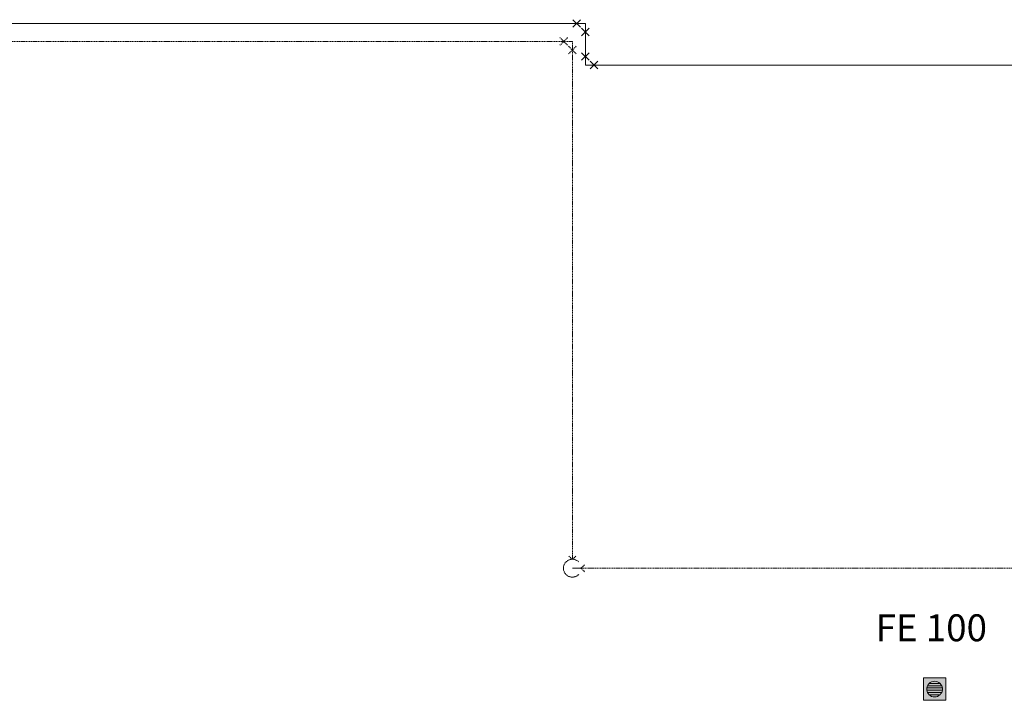
# Model space of a CAD drawing. Units: millimetres. Extents: x 125371 to 146688, y 16501 to 25650.
# Drawn here: x 136030 to 141514, y 19379 to 23170 of the extents above; entities that cross this region are included whole.
import ezdxf

# ---------------------------------------------------------------- set-up
doc = ezdxf.new("R2010")
doc.units = ezdxf.units.MM
doc.linetypes.add('VERDECKT', pattern=[9.525, 6.35, -3.175])
for name, color, linetype, lineweight, true_color in [('T_SAN_-_EWK_S_Osmose', 7, 'VERDECKT', 18, 0x52a552), ('T_SAN_-_SWBT_S', 7, 'Continuous', 18, 0x00a5a5), ('T_SAN_-_TWK_S', 7, 'Continuous', 18, 0x52a552)]:
    doc.layers.add(name, color=color, linetype=linetype, lineweight=lineweight, true_color=true_color)
doc.layers.add('T_SAN_-_TW_TXT', color=7, linetype='Continuous', lineweight=9)
doc.styles.add('Arial', font='arial.ttf')

# ---------------------------------------------------------------- blocks, each defined once
blk = doc.blocks.new('*U659')
at = {"layer": 'T_SAN_-_TWK_S', "color": 7, "linetype": 'Continuous', "lineweight": 18, "elevation": -3900, "flags": 128}
for points in [[(21.2, -21.2), (-21.2, 21.2)], [(21.2, 21.2), (-21.2, -21.2)], [(69.3, -26.9), (26.9, -69.3)], [(26.9, -26.9), (69.3, -69.3)]]:
    blk.add_lwpolyline(points, dxfattribs=at)
at = {"layer": 'T_SAN_-_TWK_S', "color": 95, "linetype": 'Continuous', "lineweight": 18, "elevation": -3900, "flags": 128}
for points in [[(0, 0), (48.1, 0)], [(48.1, 0), (48.1, -48.1)]]:
    blk.add_lwpolyline(points, dxfattribs=at)
blk = doc.blocks.new('*U701')
at = {"layer": 'T_SAN_-_EWK_S_Osmose', "color": 7, "linetype": 'VERDECKT', "lineweight": 18, "extrusion": (0, 1, 0)}
for p, q in [((-1.7, -4650, -1.7), (-21.2, -4650, -21.2)), ((-1.7, -4650, 1.7), (-21.2, -4650, 21.2))]:
    blk.add_line(p, q, dxfattribs=at)
at = {"layer": 'T_SAN_-_EWK_S_Osmose', "color": 7, "linetype": 'VERDECKT', "lineweight": 18, "ltscale": 0.5, "extrusion": (0, 1, 0), "elevation": -4650, "flags": 128}
for points in [[(-48.1, 0), (1.9, 0)], [(-12.7, 35.4), (-20.3, 41.6), (-29, 46.2), (-38.3, 49), (-48.1, 50), (-57.9, 49), (-67.2, 46.2), (-75.9, 41.6), (-83.5, 35.4), (-89.7, 27.8), (-94.3, 19.1), (-97.1, 9.8), (-98.1, 0), (-97.1, -9.8), (-94.3, -19.1), (-89.7, -27.8), (-83.5, -35.4), (-75.9, -41.6), (-67.2, -46.2), (-57.9, -49), (-48.1, -50), (-38.3, -49), (-29, -46.2), (-20.3, -41.6), (-12.7, -35.4)]]:
    blk.add_lwpolyline(points, dxfattribs=at)
blk = doc.blocks.new('*U702')
at = {"layer": 'T_SAN_-_EWK_S_Osmose', "color": 7, "linetype": 'VERDECKT', "lineweight": 18, "extrusion": (-1, -1.06313e-26, -4.14644e-14)}
for p, q in [((3948.1, -49.8, -1.7), (3948.1, -69.3, -21.2)), ((3948.1, -49.8, 1.7), (3948.1, -69.3, 21.2))]:
    blk.add_line(p, q, dxfattribs=at)
blk = doc.blocks.new('*U705')
at = {"layer": 'T_SAN_-_EWK_S_Osmose', "color": 95, "linetype": 'VERDECKT', "lineweight": 18, "true_color": 0x52a552}
blk.add_line((1.9, 0, -4650), (4593.6, 0, -4650), dxfattribs=at)
blk = doc.blocks.new('*U706')
at = {"layer": 'T_SAN_-_EWK_S_Osmose', "color": 95, "linetype": 'VERDECKT', "lineweight": 18, "true_color": 0x52a552}
blk.add_line((0, 0, -3900), (2835.9, 0, -3900), dxfattribs=at)
blk = doc.blocks.new('*U707')
at = {"layer": 'T_SAN_-_EWK_S_Osmose', "color": 7, "linetype": 'VERDECKT', "lineweight": 18, "elevation": -3900, "flags": 128}
for points in [[(21.2, -21.2), (-21.2, 21.2)], [(21.2, 21.2), (-21.2, -21.2)], [(69.3, -26.9), (26.9, -69.3)], [(26.9, -26.9), (69.3, -69.3)]]:
    blk.add_lwpolyline(points, dxfattribs=at)
at = {"layer": 'T_SAN_-_EWK_S_Osmose', "color": 95, "linetype": 'VERDECKT', "lineweight": 18, "elevation": -3900, "flags": 128}
for points in [[(0, 0), (48.1, 0)], [(48.1, 0), (48.1, -48.1)]]:
    blk.add_lwpolyline(points, dxfattribs=at)
blk = doc.blocks.new('*U708')
at = {"layer": 'T_SAN_-_EWK_S_Osmose', "color": 95, "linetype": 'VERDECKT', "lineweight": 18, "true_color": 0x52a552}
blk.add_line((0, 0, -3900), (6766.1, 0, -3900), dxfattribs=at)
blk = doc.blocks.new('*U711')
at = {"layer": 'T_SAN_-_TWK_S', "color": 95, "linetype": 'Continuous', "lineweight": 18, "elevation": -3900, "flags": 128}
blk.add_lwpolyline([(0, 0), (6840.2, 0)], dxfattribs=at)
blk = doc.blocks.new('*U712')
at = {"layer": 'T_SAN_-_TWK_S', "color": 95, "linetype": 'Continuous', "lineweight": 18, "elevation": -3900, "flags": 128}
blk.add_lwpolyline([(0, 0), (135.6, 0)], dxfattribs=at)
blk = doc.blocks.new('*U713')
at = {"layer": 'T_SAN_-_TWK_S', "color": 7, "linetype": 'Continuous', "lineweight": 18, "elevation": -3900, "flags": 128}
for points in [[(21.2, -21.2), (-21.2, 21.2)], [(21.2, 21.2), (-21.2, -21.2)], [(69.3, -26.9), (26.9, -69.3)], [(26.9, -26.9), (69.3, -69.3)]]:
    blk.add_lwpolyline(points, dxfattribs=at)
at = {"layer": 'T_SAN_-_TWK_S', "color": 95, "linetype": 'Continuous', "lineweight": 18, "elevation": -3900, "flags": 128}
for points in [[(0, 0), (48.1, 0)], [(48.1, 0), (48.1, -48.1)]]:
    blk.add_lwpolyline(points, dxfattribs=at)
blk = doc.blocks.new('*U731')
at = {"layer": 'T_SAN_-_TWK_S', "color": 95, "linetype": 'Continuous', "lineweight": 18, "elevation": -3900, "flags": 128}
blk.add_lwpolyline([(0, 0), (7243.2, 0)], dxfattribs=at)
blk = doc.blocks.new('*U734')
at = {"layer": 'T_SAN_-_SWBT_S', "linetype": 'Continuous', "lineweight": 18, "ltscale": 0.5, "true_color": 0x00a5a5}
blk.add_hatch(color=134, dxfattribs=at).paths.add_polyline_path([(-62.5, 62.5), (-62.5, -62.5), (62.5, -62.5), (62.5, 62.5)], flags=0)
at = {"layer": 'T_SAN_-_SWBT_S', "color": 7, "linetype": 'Continuous', "lineweight": 18, "flags": 128}
for points in [[(-62.5, 62.5), (62.5, 62.5)], [(-62.5, -62.5), (-62.5, 62.5)], [(-62.5, -62.5), (-62.5, 62.5)], [(-62.5, 62.5), (62.5, 62.5)], [(62.5, 62.5), (62.5, -62.5)], [(62.5, 62.5), (62.5, -62.5)], [(-43.3, 6.2), (-43.8, 0), (-43.3, -6.2)], [(-43.3, 6.2), (-43.8, 0), (-43.3, -6.2)], [(-39.5, 18.8), (-41.9, 12.6), (-43.3, 6.2)], [(-43.3, 6.2), (43.3, 6.2)], [(-30.6, 31.2), (-35.6, 25.4), (-39.5, 18.8)], [(-30.6, 31.2), (-35.6, 25.4), (-39.5, 18.8)], [(39.5, 18.8), (-39.5, 18.8)], [(30.6, 31.2), (24, 36.6), (16.5, 40.5), (8.4, 42.9), (0, 43.8), (-8.4, 42.9), (-16.5, 40.5), (-24, 36.6), (-30.6, 31.2)], [(-30.6, 31.2), (30.6, 31.2)], [(39.5, 18.8), (35.6, 25.4), (30.6, 31.2)], [(39.5, 18.8), (35.6, 25.4), (30.6, 31.2)], [(43.3, 6.2), (41.9, 12.6), (39.5, 18.8)], [(43.3, -6.2), (43.8, 0), (43.3, 6.2)], [(43.3, -6.2), (43.8, 0), (43.3, 6.2)], [(43.3, -6.2), (-43.3, -6.2)], [(-43.3, -6.2), (-41.9, -12.6), (-39.5, -18.8)], [(-39.5, -18.8), (39.5, -18.8)], [(-39.5, -18.8), (-35.6, -25.4), (-30.6, -31.2)], [(-39.5, -18.8), (-35.6, -25.4), (-30.6, -31.2)], [(30.6, -31.2), (-30.6, -31.2)], [(-30.6, -31.2), (-24, -36.6), (-16.5, -40.5), (-8.4, -42.9), (0, -43.8), (8.4, -42.9), (16.5, -40.5), (24, -36.6), (30.6, -31.2)], [(30.6, -31.2), (35.6, -25.4), (39.5, -18.8)], [(30.6, -31.2), (35.6, -25.4), (39.5, -18.8)], [(39.5, -18.8), (41.9, -12.6), (43.3, -6.2)], [(62.5, -62.5), (-62.5, -62.5)], [(62.5, -62.5), (-62.5, -62.5)]]:
    blk.add_lwpolyline(points, dxfattribs=at)

msp = doc.modelspace()

# ---------------------------------------------------------------- block references
at = {"layer": 'T_SAN_-_EWK_S_Osmose', "color": 95, "linetype": 'VERDECKT', "lineweight": 18, "true_color": 0x52a552}
for name, p, rotation in [('*U708', (139060.2, 23049.2, 3900), 179.9999999999907), ('*U706', (139108.3, 23001.1, 3900), 269.9999999999847)]:
    msp.add_blockref(name, p, dxfattribs=dict(at, rotation=rotation))
for name, p in [('*U707', (139060.2, 23049.2, 3900)), ('*U705', (139156.4, 20115.2, 4650))]:
    msp.add_blockref(name, p, dxfattribs=at)
at = {"layer": 'T_SAN_-_EWK_S_Osmose', "color": 95, "linetype": 'VERDECKT', "lineweight": 18, "true_color": 0x52a552, "extrusion": (-1, 2.56395e-13, -4.14644e-14), "rotation": 270}
msp.add_blockref('*U702', (-20115.2, 3948.1, -139108.3), dxfattribs=at)
at = {"layer": 'T_SAN_-_EWK_S_Osmose', "color": 95, "linetype": 'VERDECKT', "lineweight": 18, "true_color": 0x52a552, "extrusion": (2.26901e-13, 1, 0)}
msp.add_blockref('*U701', (-139156.4, 4650, 20115.2), dxfattribs=at)
at = {"layer": 'T_SAN_-_SWBT_S', "color": 134, "linetype": 'Continuous', "lineweight": 18, "true_color": 0x00a5a5}
msp.add_blockref('*U734', (141126, 19441.9), dxfattribs=at)
at = {"layer": 'T_SAN_-_TWK_S', "color": 95, "linetype": 'Continuous', "lineweight": 18, "true_color": 0x52a552}
for name, p, rotation in [('*U711', (139132.5, 23149.2, 3900), 179.9999999999906), ('*U712', (139180.6, 22965.5, 3900), 89.99999999997542), ('*U713', (139228.7, 22917.4, 3900), 180), ('*U731', (146471.8, 22917.4, 3900), 180)]:
    msp.add_blockref(name, p, dxfattribs=dict(at, rotation=rotation))
msp.add_blockref('*U659', (139132.5, 23149.2, 3900), dxfattribs=at)

# ---------------------------------------------------------------- texts
at = {"layer": 'T_SAN_-_TW_TXT', "style": 'Arial'}
msp.add_text('FE 100', height=150, dxfattribs=at).set_placement((140797.7, 19708.4))

doc.saveas('drawing.dxf')
